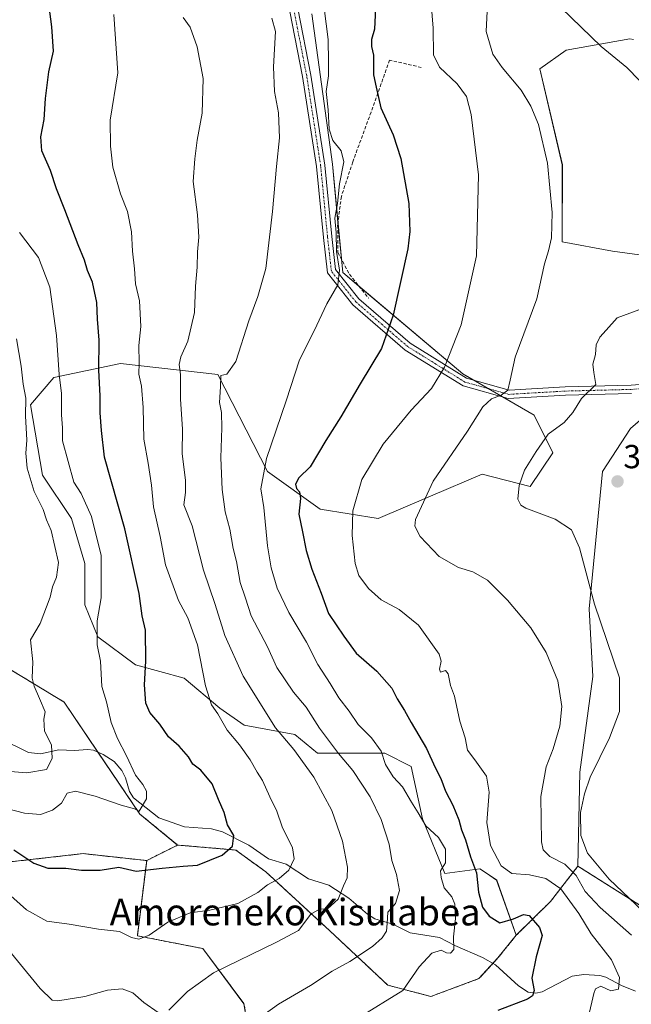
# Model space of a CAD drawing. Units: metres. Extents: x 620238 to 623676, y 4778075 to 4780450.
# Drawn here: x 622345 to 622528, y 4778654 to 4778950 of the extents above; entities that cross this region are included whole.
import ezdxf
from ezdxf.enums import TextEntityAlignment as Align

# ---------------------------------------------------------------- set-up
doc = ezdxf.new("R2010")
doc.units = ezdxf.units.M
doc.header["$MEASUREMENT"] = 0
for name, pattern in [('TRAZO_Y_PUNTO', [1, 0.5, -0.25, 0, -0.25]), ('TRAZOS', [0.75, 0.5, -0.25]), ('TRAZOSX2', [1.5, 1, -0.5])]:
    doc.linetypes.add(name, pattern=pattern)
for name, color, linetype, lineweight in [('Arbolado forestal', 92, 'TRAZOS', 0), ('Arbolado forestal CxS', 92, 'Continuous', 0), ('Camino', 19, 'Continuous', 0), ('Camino Cxs', 19, 'Continuous', 0), ('Camino eje', 39, 'TRAZO_Y_PUNTO', 13), ('Carátula', 7, 'Continuous', 5), ('Corriente natural lineal', 142, 'Continuous', 13), ('Curva de nivel maestra', 36, 'Continuous', 30), ('Curva de nivel normal', 36, 'Continuous', 0), ('Muro lineal', 1, 'TRAZOSX2', 13), ('Pastizal CxS', 92, 'Continuous', 0), ('Prado', 92, 'Continuous', 0), ('Prado CxS', 92, 'Continuous', 0), ('Punto de cota en terreno', 7, 'Continuous', 0), ('Rótulo de punto de cota en terreno', 19, 'Continuous', 0), ('Texto cartográfico', 19, 'Continuous', 0)]:
    doc.layers.add(name, color=color, linetype=linetype, lineweight=lineweight)
doc.styles.add('Arial', font='arial.ttf', dxfattribs={"height": 0.2})

# ---------------------------------------------------------------- blocks, each defined once
blk = doc.blocks.new('*U151')
at = {"layer": 'Prado CxS', "color": 92, "linetype": 'Continuous', "lineweight": 0}
for points in [[(622537.95, 4778679.42, 341.08), (622512.28, 4778695.59, 336.8), (622512.84, 4778723.77, 338.24), (622516.79, 4778752.52, 337.94), (622515.66, 4778772.82, 339.44), (622519.6, 4778813.97, 341.76), (622528.05, 4778826.93, 341.84), (622544.39, 4778841.03, 341.62)], [(622549.15, 4778876.54, 339.16), (622522.65, 4778880.16, 337.47), (622507.58, 4778882.97, 335.68), (622507.59, 4778906.09, 335.8), (622500.82, 4778934.85, 336.86), (622508.71, 4778940.48, 338.56), (622527.87, 4778943.87, 340.77), (622527.87, 4778943.87, 340.77), (622527.9, 4778943.86, 340.77), (622528.99, 4778943.63, 340.84)]]:
    blk.add_polyline3d(points, dxfattribs=at)
blk = doc.blocks.new('*U154')
at = {"layer": 'Prado CxS', "color": 92, "linetype": 'Continuous', "lineweight": 0}
blk.add_polyline3d([(622432.35, 4778951.32, 318.37), (622438.55, 4778906.22, 318.98), (622441.63, 4778873.75, 320.41), (622477.67, 4778843.32, 331.08), (622499.08, 4778830.92, 338.22), (622504.71, 4778819.64, 340.59), (622497.95, 4778809.5, 340.55), (622483.55, 4778813.21, 337.31), (622468.02, 4778806.64, 335.23), (622452.24, 4778799.96, 332.37), (622434.87, 4778802.73, 326.63), (622419.1, 4778814.01, 320.73), (622404.18, 4778843.08, 314.16), (622374.89, 4778846.47, 302.54), (622354.89, 4778842.19, 294.15), (622347.85, 4778834.06, 290.7), (622351.51, 4778812.88, 291.55), (622360.22, 4778799.91, 292.24), (622364.17, 4778786.39, 292.53), (622364.17, 4778773.99, 292.92), (622368.11, 4778764.41, 294.91), (622379.38, 4778755.96, 298.78), (622394.03, 4778752.02, 302.88), (622404.73, 4778743.01, 305.45), (622412.05, 4778737.94, 306.54), (622427.26, 4778735.12, 311.1), (622434.02, 4778729.49, 312.1), (622443.04, 4778729.49, 315.67), (622454.3, 4778729.49, 320.12), (622462.19, 4778725.54, 322.23), (622465.57, 4778709.77, 319.77), (622472.33, 4778693.43, 320.39), (622482.79, 4778694.8, 325.57), (622484.78, 4778693.48, 326.83), (622487.87, 4778691.42, 328.21), (622493.74, 4778674.84, 323.81), (622488.24, 4778668.05, 322.12), (622482.56, 4778661.85, 322.28), (622468.14, 4778656.49, 321.66), (622455.18, 4778659.87, 318.72), (622437.63, 4778676.31, 311.38), (622418.53, 4778693.88, 303.63), (622409.55, 4778700.44, 300.46), (622392.07, 4778701.93, 297.42), (622380.71, 4778711.23, 295.56), (622357.99, 4778744.81, 291.83), (622335.79, 4778758.24, 286.42)], dxfattribs=at)
blk = doc.blocks.new('*U175')
at = {"layer": 'Curva de nivel normal', "color": 36, "linetype": 'Continuous', "lineweight": 0}
blk.add_polyline3d([(622415.59, 4778649.32, 315), (622422.4, 4778654.22, 315), (622431.93, 4778659.74, 315), (622438.48, 4778664.04, 315), (622443.77, 4778666.99, 315), (622450.58, 4778671.46, 315), (622453.52, 4778674.08, 315), (622454.76, 4778676.08, 315), (622455.03, 4778678.41, 315), (622455.17, 4778681.75, 315), (622457.53, 4778684.41, 315), (622458.64, 4778688.29, 315), (622457.83, 4778693.11, 315), (622456.34, 4778697.31, 315), (622455.58, 4778702.16, 315), (622453.2, 4778709.58, 315), (622449.86, 4778716.44, 315), (622444.7, 4778724.34, 315), (622440.4, 4778729.38, 315), (622434.67, 4778736.98, 315), (622430.63, 4778743.28, 315), (622426.89, 4778747.85, 315), (622421.85, 4778755.2, 315), (622419.02, 4778761.41, 315), (622414.11, 4778770.74, 315), (622412.44, 4778776.05, 315), (622410.87, 4778780.68, 315), (622409.74, 4778787.06, 315), (622408.71, 4778790.94, 315), (622407.75, 4778796.75, 315), (622406.36, 4778801.9, 315), (622405.45, 4778808.65, 315), (622404.99, 4778818.08, 315), (622405.36, 4778827.08, 315), (622405.2, 4778831.75, 315), (622404.66, 4778834.75, 315), (622404.96, 4778839.41, 315), (622405.06, 4778842.87, 315), (622406.84, 4778843.21, 315), (622409.57, 4778847.02, 315), (622413.46, 4778859.2, 315), (622416.16, 4778866.53, 315), (622418.53, 4778874.94, 315), (622420.59, 4778892.08, 315), (622421.78, 4778905.54, 315), (622422.69, 4778914.15, 315), (622422.39, 4778921.63, 315), (622421.12, 4778928.05, 315), (622420.82, 4778935.41, 315), (622421.47, 4778946.08, 315), (622420.37, 4778950.07, 315)], dxfattribs=at)
blk = doc.blocks.new('*U187')
at = {"layer": 'Curva de nivel normal', "color": 36, "linetype": 'Continuous', "lineweight": 0}
blk.add_polyline3d([(622535.72, 4778678.27, 340), (622521.68, 4778691.72, 340), (622515.19, 4778699.5, 340), (622513.16, 4778704.81, 340), (622513.08, 4778711.74, 340), (622514.29, 4778717.3, 340), (622515.96, 4778722.32, 340), (622521.79, 4778734.15, 340), (622524.8, 4778742.01, 340), (622524.77, 4778752.08, 340), (622517.27, 4778774.17, 340), (622512.73, 4778791.09, 340), (622510.35, 4778796.5, 340), (622505.44, 4778799.75, 340), (622496.65, 4778803.01, 340), (622495.1, 4778803.89, 340), (622494.26, 4778805.76, 340), (622494.63, 4778809.78, 340), (622496.23, 4778814.37, 340), (622499.71, 4778820.01, 340), (622503.3, 4778825.26, 340), (622508.1, 4778828.74, 340), (622510.73, 4778831.7, 340), (622513.37, 4778835.95, 340), (622517.68, 4778840.08, 340), (622517, 4778843.75, 340), (622516.7, 4778846.26, 340), (622517.53, 4778849.12, 340), (622517.71, 4778851.98, 340), (622518.88, 4778854.29, 340), (622520.77, 4778856.38, 340), (622524.1, 4778860.17, 340), (622532.44, 4778863.28, 340)], dxfattribs=at)
blk = doc.blocks.new('*U207')
at = {"layer": 'Curva de nivel normal', "color": 36, "linetype": 'Continuous', "lineweight": 0}
blk.add_polyline3d([(622467.9, 4778958.27, 330), (622468.77, 4778947.08, 330), (622468.9, 4778939.05, 330), (622470.7, 4778935.36, 330), (622475.98, 4778930.33, 330), (622478.81, 4778926.59, 330), (622480.17, 4778921.13, 330), (622482.39, 4778903.06, 330), (622481.79, 4778878.73, 330), (622477.22, 4778858.02, 330), (622472.22, 4778845.31, 330), (622468.28, 4778838.94, 330), (622462.18, 4778832.43, 330), (622453.75, 4778822.19, 330), (622447.42, 4778811.58, 330), (622444.66, 4778802.2, 330), (622444.47, 4778794.78, 330), (622445.4, 4778786.37, 330), (622446.48, 4778782.79, 330), (622449.37, 4778778.9, 330), (622453.2, 4778775.51, 330), (622458.6, 4778772.6, 330), (622464.37, 4778767.86, 330), (622470.61, 4778759.24, 330), (622471.18, 4778757.11, 330), (622470.71, 4778754.66, 330), (622471.02, 4778753.82, 330), (622472.51, 4778754.3, 330), (622473.26, 4778753.34, 330), (622473.97, 4778749.81, 330), (622475.18, 4778746.6, 330), (622476.77, 4778739.08, 330), (622478.42, 4778734.06, 330), (622479.14, 4778730.35, 330), (622481.36, 4778727.52, 330), (622484.81, 4778722.64, 330), (622485.61, 4778717.8, 330), (622484.88, 4778708.73, 330), (622486.02, 4778701.81, 330), (622489.19, 4778695.7, 330), (622492.38, 4778693.35, 330), (622497.68, 4778692.99, 330), (622502.59, 4778691.89, 330), (622507.18, 4778688.77, 330), (622512.54, 4778681.42, 330), (622516.29, 4778675.28, 330), (622522.36, 4778667.53, 330), (622524.8, 4778662.19, 330), (622524.47, 4778658.67, 330), (622522.17, 4778658.14, 330), (622519.15, 4778659.54, 330), (622517.59, 4778658.75, 330), (622517.04, 4778657.41, 330), (622515.48, 4778650.49, 330)], dxfattribs=at)
blk = doc.blocks.new('*U208')
at = {"layer": 'Curva de nivel normal', "color": 36, "linetype": 'Continuous', "lineweight": 0}
blk.add_polyline3d([(622436.11, 4778953.09, 320), (622437.31, 4778943.62, 320), (622437.33, 4778936.98, 320), (622437.37, 4778932.78, 320), (622436.63, 4778928.02, 320), (622437.23, 4778922.53, 320), (622437.57, 4778916.77, 320), (622438.65, 4778913.39, 320), (622441.15, 4778910.29, 320), (622442.02, 4778906.94, 320), (622440.71, 4778900.38, 320), (622440.1, 4778894.41, 320), (622439.3, 4778890.08, 320), (622439.65, 4778885.75, 320), (622439.78, 4778880.08, 320), (622440.67, 4778874.44, 320), (622440.22, 4778869.99, 320), (622436.89, 4778864.36, 320), (622433.08, 4778856.23, 320), (622428.68, 4778847.54, 320), (622424.7, 4778835.25, 320), (622418.71, 4778817.94, 320), (622417.06, 4778808.78, 320), (622417.91, 4778803.22, 320), (622419.1, 4778791.71, 320), (622420.14, 4778785.11, 320), (622422, 4778778.97, 320), (622425.48, 4778771.68, 320), (622430.73, 4778762.77, 320), (622434.14, 4778756.08, 320), (622437.89, 4778750.41, 320), (622440.49, 4778746.08, 320), (622443.55, 4778742.08, 320), (622446.27, 4778738.08, 320), (622450.24, 4778734.08, 320), (622453.19, 4778730.08, 320), (622454.51, 4778726.07, 320), (622456.77, 4778722.37, 320), (622459.63, 4778719.4, 320), (622462.32, 4778714.75, 320), (622464.28, 4778711.64, 320), (622466.61, 4778707.67, 320), (622470.41, 4778704.19, 320), (622472.48, 4778700.65, 320), (622472.46, 4778696.55, 320), (622470.97, 4778694.16, 320), (622471.2, 4778692.23, 320), (622472.13, 4778689.11, 320), (622474.4, 4778686.38, 320), (622475.34, 4778684.16, 320), (622475.46, 4778679.85, 320), (622474.93, 4778674.41, 320), (622474.98, 4778670.62, 320), (622474.01, 4778669.46, 320), (622472.76, 4778669.63, 320), (622471.2, 4778670.43, 320), (622468.39, 4778669.53, 320), (622464.6, 4778665.34, 320), (622459.74, 4778658.27, 320), (622433.1, 4778641.84, 320)], dxfattribs=at)
blk = doc.blocks.new('*U210')
at = {"layer": 'Curva de nivel normal', "color": 36, "linetype": 'Continuous', "lineweight": 0}
blk.add_polyline3d([(622485.48, 4778962.31, 335), (622484.74, 4778946.08, 335), (622486.69, 4778939.29, 335), (622489.56, 4778935.2, 335), (622495.24, 4778928.47, 335), (622498.16, 4778923.66, 335), (622500.43, 4778918.19, 335), (622503.15, 4778906.52, 335), (622504.56, 4778891.72, 335), (622504.33, 4778884.18, 335), (622503.45, 4778880.25, 335), (622502.26, 4778876.34, 335), (622499.9, 4778865.82, 335), (622493.44, 4778848.32, 335), (622491.92, 4778841.45, 335), (622491.22, 4778838.41, 335), (622489.24, 4778836.88, 335), (622486.28, 4778835.86, 335), (622483.74, 4778833.41, 335), (622479.14, 4778826.08, 335), (622468.82, 4778811.08, 335), (622463.48, 4778799.62, 335), (622463.28, 4778797.59, 335), (622464.87, 4778794.52, 335), (622470.65, 4778788.5, 335), (622476.44, 4778785.25, 335), (622480.76, 4778783.88, 335), (622485.08, 4778781.38, 335), (622491.1, 4778775.44, 335), (622498.1, 4778767.06, 335), (622502.77, 4778759.73, 335), (622506.24, 4778751.23, 335), (622507.41, 4778743.48, 335), (622506.86, 4778737.56, 335), (622504.84, 4778730.75, 335), (622502.78, 4778725.42, 335), (622501.16, 4778716.46, 335), (622501.3, 4778702.94, 335), (622501.84, 4778700.49, 335), (622503.82, 4778698.5, 335), (622508.37, 4778696.2, 335), (622511.76, 4778692.78, 335), (622514.48, 4778688.01, 335), (622518.96, 4778683.17, 335), (622528.39, 4778674.93, 335)], dxfattribs=at)
blk = doc.blocks.new('5PATER')
at = {"layer": 'Carátula', "linetype": 'Continuous', "lineweight": 5}
h = blk.add_hatch(color=250, dxfattribs=at)
edge = h.paths.add_edge_path()
edge.add_ellipse((0, 0.01), major_axis=(-1.33, -1.34), ratio=0.999422, start_angle=0, end_angle=360)

msp = doc.modelspace()

# ---------------------------------------------------------------- linework, layer by layer
at = {"layer": 'Arbolado forestal', "color": 92, "linetype": 'TRAZOS', "lineweight": 0}
for points in [[(622392.07, 4778701.93, 297.42), (622380.71, 4778711.23, 295.56), (622368.13, 4778729.82, 292.36), (622357.99, 4778744.81, 291.83), (622335.79, 4778758.24, 286.42), (622314.11, 4778797.5, 279.54), (622311.16, 4778827.62, 276.2), (622300.83, 4778847.24, 272.13), (622279.15, 4778857.05, 267.51), (622259.53, 4778863.24, 265.5), (622252.54, 4778865.69, 264.54), (622216.68, 4778878.22, 259.81), (622185.7, 4778893.71, 251.54), (622174.86, 4778894.74, 247.35), (622168.14, 4778908.16, 249.39), (622139.75, 4778921.59, 244.87), (622133.43, 4778922.01, 242.97), (622121.36, 4778922.81, 239.78), (622108.77, 4778923.65, 236.87)], [(622382.77, 4778697.28, 298.6), (622392.07, 4778701.93, 297.42)], [(622493.74, 4778674.84, 323.81), (622488.24, 4778668.05, 322.12), (622486.74, 4778666.4, 321.88), (622482.56, 4778661.85, 322.28), (622468.14, 4778656.49, 321.66), (622455.18, 4778659.87, 318.72), (622437.63, 4778676.31, 311.38), (622418.53, 4778693.88, 303.63), (622409.54, 4778700.44, 300.46), (622392.07, 4778701.93, 297.42)], [(622270.74, 4778648.21, 325.98), (622280.03, 4778654.92, 325.72), (622281.06, 4778675.59, 320.87), (622290.35, 4778685.4, 317.63), (622317.72, 4778694.18, 310.14), (622363.67, 4778699.35, 298.66), (622382.77, 4778697.28, 298.6)], [(622382.77, 4778697.28, 298.6), (622379.97, 4778674.7, 304.68), (622399.59, 4778670.87, 307.92), (622411.99, 4778654.34, 313.19), (622416.11, 4778629.54, 319.51)], [(622512.28, 4778695.59, 336.8), (622504, 4778684.95, 326.84), (622493.74, 4778674.84, 323.81)], [(622606.35, 4778661.43, 357.36), (622595.51, 4778663.84, 354.23), (622583.66, 4778658.57, 351.51), (622573.83, 4778654.21, 348.99), (622540.12, 4778667.84, 337.79), (622537.95, 4778679.42, 341.08), (622512.28, 4778695.59, 336.8)]]:
    msp.add_polyline3d(points, dxfattribs=at)
at = {"layer": 'Arbolado forestal CxS', "color": 92, "linetype": 'Continuous', "lineweight": 0}
for points in [[(622335.79, 4778758.24, 286.42), (622357.99, 4778744.81, 291.83), (622380.71, 4778711.23, 295.56), (622392.07, 4778701.93, 297.42), (622392.07, 4778701.93, 297.42), (622382.77, 4778697.28, 298.6), (622363.67, 4778699.35, 298.66), (622317.72, 4778694.18, 310.14)], [(622416.12, 4778629.54, 319.51), (622411.99, 4778654.33, 313.19), (622399.59, 4778670.87, 307.92), (622379.97, 4778674.7, 304.68), (622382.77, 4778697.28, 298.6), (622392.07, 4778701.93, 297.42), (622409.55, 4778700.44, 300.46), (622418.53, 4778693.88, 303.63), (622437.63, 4778676.31, 311.38), (622455.18, 4778659.87, 318.72), (622468.14, 4778656.49, 321.66), (622482.56, 4778661.85, 322.28), (622488.24, 4778668.05, 322.12), (622493.74, 4778674.84, 323.81), (622493.74, 4778674.84, 323.81), (622504, 4778684.95, 326.84), (622512.28, 4778695.59, 336.8), (622537.95, 4778679.42, 341.08)]]:
    msp.add_polyline3d(points, dxfattribs=at)
at = {"layer": 'Camino', "color": 19, "linetype": 'Continuous', "lineweight": 0}
for points in [[(622428.16, 4778952.96, 316.59), (622432.05, 4778932.96, 317.63), (622436.25, 4778905.91, 318.29), (622438.32, 4778884.53, 319.24), (622439.44, 4778874.61, 319.9), (622446.47, 4778865.8, 322.11), (622461.92, 4778852.49, 326.75), (622478.82, 4778842.02, 331.5), (622491.62, 4778838.43, 334.98), (622508.42, 4778839.4, 338.23), (622528.23, 4778839.9, 341.09), (622543.46, 4778841.14, 341.67)], [(622528.36, 4778837.4, 341.31), (622508.53, 4778836.9, 338.64), (622491.35, 4778835.91, 335.54), (622477.8, 4778839.71, 331.78), (622460.44, 4778850.46, 326.52), (622444.66, 4778864.06, 321.66), (622437.03, 4778873.62, 319.32), (622435.84, 4778884.27, 318.21), (622433.77, 4778905.59, 317.69), (622429.59, 4778932.53, 317.09), (622425.78, 4778952.09, 315.87)]]:
    msp.add_polyline3d(points, dxfattribs=at)
at = {"layer": 'Camino Cxs', "color": 19, "linetype": 'Continuous', "lineweight": 0}
for points in [[(622428.16, 4778952.96, 316.59), (622432.05, 4778932.96, 317.63), (622436.25, 4778905.91, 318.29), (622438.32, 4778884.53, 319.24), (622439.44, 4778874.61, 319.9), (622446.47, 4778865.8, 322.11), (622461.92, 4778852.49, 326.75), (622478.82, 4778842.02, 331.5), (622491.62, 4778838.43, 334.98), (622508.42, 4778839.4, 338.23), (622528.23, 4778839.9, 341.09), (622543.46, 4778841.14, 341.67)], [(622528.36, 4778837.4, 341.31), (622508.53, 4778836.9, 338.64), (622491.35, 4778835.91, 335.54), (622477.8, 4778839.71, 331.78), (622460.44, 4778850.46, 326.52), (622444.66, 4778864.06, 321.66), (622437.03, 4778873.62, 319.32), (622435.84, 4778884.27, 318.21), (622433.77, 4778905.59, 317.69), (622429.59, 4778932.53, 317.09), (622425.78, 4778952.09, 315.87)]]:
    msp.add_polyline3d(points, dxfattribs=at)
at = {"layer": 'Camino eje', "color": 39, "linetype": 'TRAZO_Y_PUNTO', "lineweight": 13}
msp.add_polyline3d([(622543.22, 4778839.87, 341.87), (622528.3, 4778838.65, 341.17), (622508.48, 4778838.15, 338.33), (622491.49, 4778837.17, 335.25), (622478.31, 4778840.87, 331.64), (622469.63, 4778846.24, 329.15), (622461.18, 4778851.48, 326.63), (622453.46, 4778858.13, 324.19), (622445.57, 4778864.93, 321.85), (622438.24, 4778874.12, 319.58), (622437.64, 4778879.44, 319.18), (622437.08, 4778884.4, 318.64), (622436.05, 4778895.06, 318.37), (622435.01, 4778905.75, 318), (622430.82, 4778932.75, 317.3), (622428.92, 4778942.53, 317.04), (622426.97, 4778952.53, 316.07)], dxfattribs=at)
at = {"layer": 'Corriente natural lineal', "color": 142, "linetype": 'Continuous', "lineweight": 13}
msp.add_polyline3d([(622529.57, 4778658.12, 331.25), (622525.31, 4778659.79, 330.51), (622520.68, 4778662.32, 328.88), (622518.87, 4778662.8, 328.56), (622514.02, 4778663.04, 327.7), (622510.51, 4778662.62, 327.08), (622501.53, 4778657.92, 325.28), (622499.58, 4778657.47, 325.01), (622497.29, 4778657.77, 324.6), (622494.38, 4778659.66, 323.99), (622487.52, 4778665.95, 322.06), (622483.62, 4778668.22, 321.54), (622475.31, 4778671.74, 320.22), (622470.68, 4778674.22, 318.65), (622461.91, 4778675.59, 316.32), (622456.66, 4778678.17, 315.41), (622451.32, 4778679.76, 313.95), (622449.08, 4778681.19, 312.94), (622443.52, 4778685.99, 310.66), (622437.47, 4778689.87, 308.64), (622431.34, 4778691.83, 307.18), (622424.66, 4778696.18, 304.56), (622419.34, 4778697.82, 303.34), (622413.48, 4778701.87, 301.36), (622405.49, 4778705.9, 299.59), (622402.24, 4778706.78, 299.01), (622394.15, 4778707.37, 297.01), (622386.46, 4778710.06, 296.02), (622378.79, 4778716.11, 294.82), (622377.61, 4778718.01, 294.56), (622376.44, 4778722.14, 294.35), (622375.34, 4778724.25, 294.18), (622372.96, 4778726.95, 293.59), (622369.75, 4778729.14, 292.71), (622366.83, 4778730.37, 292.03), (622365.07, 4778730.64, 291.67), (622361.03, 4778730.28, 290.94), (622356.39, 4778730.47, 290.51), (622350.93, 4778729.31, 288.98), (622347.3, 4778729.73, 288.51), (622338.48, 4778734.05, 286.56)], dxfattribs=at)
at = {"layer": 'Curva de nivel maestra', "color": 36, "linetype": 'Continuous', "lineweight": 30}
for points in [[(622342.88, 4778700.45, 300), (622348.84, 4778696.46, 300), (622353.12, 4778694.96, 300), (622358.46, 4778695.02, 300), (622363.19, 4778694.38, 300), (622368.77, 4778694.43, 300), (622374.43, 4778695.32, 300), (622379.62, 4778694.07, 300), (622387.47, 4778694.98, 300), (622393.76, 4778695.56, 300), (622398.05, 4778695.86, 300), (622405.44, 4778698.92, 300), (622408.56, 4778701.62, 300), (622408.9, 4778704.77, 300), (622407.03, 4778708, 300), (622406, 4778711.65, 300), (622404.3, 4778715.61, 300), (622402.47, 4778720.26, 300), (622399.07, 4778724.39, 300), (622396.65, 4778726.23, 300), (622395.3, 4778728.37, 300), (622392.48, 4778731.56, 300), (622389.37, 4778734.41, 300), (622386.73, 4778738.25, 300), (622383.68, 4778741.74, 300), (622382.49, 4778744.55, 300), (622382.1, 4778750.03, 300), (622382.49, 4778757.06, 300), (622382.38, 4778766.38, 300), (622381.38, 4778770.69, 300), (622380.48, 4778777.44, 300), (622376.2, 4778796.8, 300), (622370.12, 4778818.3, 300), (622369.17, 4778826.34, 300), (622368.77, 4778831.58, 300), (622368.82, 4778836.7, 300), (622368.44, 4778844.41, 300), (622368.49, 4778853.39, 300), (622368.03, 4778859.74, 300), (622367.85, 4778864.69, 300), (622366.47, 4778870.87, 300), (622365.04, 4778874.35, 300), (622364.14, 4778877.46, 300), (622362.18, 4778882, 300), (622358.23, 4778892.53, 300), (622355.64, 4778898.87, 300), (622353.85, 4778904.31, 300), (622351.33, 4778910.23, 300), (622350.97, 4778914.46, 300), (622352.01, 4778919.67, 300), (622352.34, 4778925.98, 300), (622353.36, 4778933.94, 300), (622354.74, 4778940.16, 300), (622354.28, 4778947.41, 300), (622352.66, 4778959.75, 300)], [(622451.56, 4778955.04, 325), (622451.15, 4778946.73, 325), (622450.31, 4778943.62, 325), (622450.32, 4778941.57, 325), (622450.88, 4778938.98, 325), (622450.86, 4778933.08, 325), (622451.66, 4778929.35, 325), (622453.12, 4778923.17, 325), (622456.76, 4778915.02, 325), (622459.07, 4778907.95, 325), (622461.48, 4778894.46, 325), (622461.82, 4778886.03, 325), (622461.18, 4778880.82, 325), (622456.83, 4778860.89, 325), (622453.3, 4778850.97, 325), (622446.85, 4778840.33, 325), (622441.06, 4778830.41, 325), (622436.57, 4778823.33, 325), (622431.91, 4778815.41, 325), (622428.5, 4778812.08, 325), (622427.43, 4778810.21, 325), (622427.72, 4778808.94, 325), (622428.7, 4778807.96, 325), (622428.95, 4778805.91, 325), (622428.42, 4778801.25, 325), (622429.52, 4778795.94, 325), (622430.67, 4778790.28, 325), (622432.37, 4778784.71, 325), (622435.2, 4778777.51, 325), (622437.38, 4778771.36, 325), (622442, 4778764.59, 325), (622445.7, 4778759.54, 325), (622451.92, 4778754.09, 325), (622456.4, 4778748.99, 325), (622457.96, 4778745.79, 325), (622460.22, 4778742.33, 325), (622462.18, 4778738.73, 325), (622466.83, 4778730.85, 325), (622469.38, 4778725.15, 325), (622471.06, 4778721.85, 325), (622472.52, 4778718.08, 325), (622474.74, 4778713.91, 325), (622476.52, 4778709.47, 325), (622477.35, 4778706.52, 325), (622478.53, 4778703.48, 325), (622479.97, 4778698.41, 325), (622481.83, 4778693.63, 325), (622482.38, 4778687.77, 325), (622483.64, 4778683.29, 325), (622485.6, 4778680.54, 325), (622488.86, 4778678.59, 325), (622492.88, 4778679.8, 325), (622495.93, 4778681.12, 325), (622497.6, 4778680.82, 325), (622500.73, 4778677.22, 325), (622501.5, 4778674.81, 325), (622499.76, 4778668.4, 325), (622498.45, 4778662, 325), (622499.1, 4778658.28, 325), (622498.61, 4778656.64, 325), (622497.12, 4778655.68, 325), (622488.17, 4778652.31, 325)]]:
    msp.add_polyline3d(points, dxfattribs=at)
at = {"layer": 'Curva de nivel normal', "color": 36, "linetype": 'Continuous', "lineweight": 0}
for points in [[(622532.54, 4779048.41, 340), (622525.78, 4779036.08, 340), (622522.46, 4779031.55, 340), (622521.32, 4779026.3, 340), (622519.56, 4779019.22, 340), (622517.48, 4779015.08, 340), (622514.78, 4779008.75, 340), (622513.25, 4779003.75, 340), (622510.97, 4778996.75, 340), (622508.32, 4778985.08, 340), (622505.77, 4778976.75, 340), (622504.67, 4778972.41, 340), (622503.64, 4778970.24, 340), (622505.48, 4778968.46, 340), (622506.66, 4778963.8, 340), (622506.18, 4778956.98, 340), (622507.28, 4778953.11, 340), (622519.28, 4778941.56, 340), (622526.96, 4778935.27, 340), (622534.7, 4778927.35, 340)], [(622372.94, 4778951.14, 305), (622374.08, 4778933.69, 305), (622371.8, 4778919.44, 305), (622371.92, 4778911.68, 305), (622372.59, 4778905.36, 305), (622374.91, 4778897.34, 305), (622377.02, 4778892, 305), (622378.22, 4778885.94, 305), (622378.53, 4778880.13, 305), (622379.16, 4778874.88, 305), (622379.39, 4778870.37, 305), (622380.6, 4778865.24, 305), (622381.06, 4778857.48, 305), (622380.4, 4778851.85, 305), (622380.51, 4778846.63, 305), (622380.39, 4778843.27, 305), (622381.23, 4778839.63, 305), (622381.75, 4778833.21, 305), (622381.89, 4778823.68, 305), (622383.18, 4778816.5, 305), (622384.19, 4778809.9, 305), (622384.82, 4778803.4, 305), (622386.81, 4778794.52, 305), (622388.38, 4778786.03, 305), (622392.34, 4778775.32, 305), (622395.11, 4778770.08, 305), (622398.01, 4778761.99, 305), (622400.41, 4778749.72, 305), (622402.24, 4778744.03, 305), (622404.1, 4778741.33, 305), (622406.89, 4778736.41, 305), (622410.64, 4778731.97, 305), (622413.86, 4778727.51, 305), (622415.96, 4778723.83, 305), (622417.56, 4778721.3, 305), (622419.73, 4778716.41, 305), (622421.9, 4778712.08, 305), (622423.47, 4778707.43, 305), (622426.6, 4778701.08, 305), (622427.05, 4778697.75, 305), (622425.48, 4778694.37, 305), (622422.59, 4778691.91, 305), (622419.1, 4778690.03, 305), (622416.1, 4778687.73, 305), (622410.1, 4778684.4, 305), (622401.7, 4778682.39, 305), (622395.84, 4778681.6, 305), (622389.08, 4778678.83, 305), (622383.49, 4778674.84, 305), (622380.38, 4778673.66, 305), (622378.25, 4778674.22, 305), (622374.64, 4778675.95, 305), (622368.34, 4778676.73, 305), (622359.48, 4778678.14, 305), (622352.77, 4778679.04, 305), (622346.68, 4778682.48, 305), (622340.05, 4778688.43, 305)], [(622389.41, 4778652.38, 310), (622395.01, 4778657.95, 310), (622402.79, 4778663.62, 310), (622421.77, 4778672.76, 310), (622428.33, 4778676.27, 310), (622432.02, 4778681.15, 310), (622434.67, 4778682.72, 310), (622437.1, 4778682.81, 310), (622440.29, 4778685.68, 310), (622441.91, 4778689.65, 310), (622442.99, 4778692.08, 310), (622443.04, 4778695.26, 310), (622441.56, 4778703.12, 310), (622438.34, 4778712.32, 310), (622432.96, 4778722.27, 310), (622426.96, 4778730.6, 310), (622421.45, 4778737.15, 310), (622411.74, 4778752.62, 310), (622406.22, 4778764.79, 310), (622403.3, 4778774.1, 310), (622399.87, 4778784.39, 310), (622396.44, 4778797.69, 310), (622393.95, 4778804.01, 310), (622394.44, 4778807.68, 310), (622394.42, 4778811.36, 310), (622393.44, 4778819.4, 310), (622393.54, 4778826.75, 310), (622392.97, 4778835.75, 310), (622392.91, 4778843.08, 310), (622392.54, 4778846.08, 310), (622392.99, 4778848.41, 310), (622395.08, 4778853.08, 310), (622397.1, 4778861.75, 310), (622397.42, 4778869.65, 310), (622397.97, 4778875.36, 310), (622398.05, 4778879.95, 310), (622398.42, 4778884.29, 310), (622398, 4778891.05, 310), (622396.77, 4778901.08, 310), (622397.27, 4778907.89, 310), (622397.94, 4778913.47, 310), (622399.44, 4778921.51, 310), (622399.75, 4778931.9, 310), (622397.95, 4778941.41, 310), (622395.8, 4778947.37, 310), (622393.72, 4778950.23, 310)], [(622344.6, 4778885.7, 295), (622350.29, 4778878.24, 295), (622353.64, 4778869.37, 295), (622355.7, 4778854.83, 295), (622356.49, 4778843.13, 295), (622357.22, 4778837.38, 295), (622357.2, 4778831.06, 295), (622357.53, 4778827.16, 295), (622357.48, 4778823.26, 295), (622360.94, 4778810.81, 295), (622363.07, 4778807.39, 295), (622366.2, 4778800.51, 295), (622369.15, 4778788.79, 295), (622369.13, 4778776.1, 295), (622367.94, 4778769.25, 295), (622367.95, 4778761.97, 295), (622368.87, 4778757.12, 295), (622369.31, 4778749.52, 295), (622370.68, 4778744.95, 295), (622372.11, 4778738.7, 295), (622374.02, 4778733.91, 295), (622376.74, 4778728.73, 295), (622379.43, 4778722.91, 295), (622381.61, 4778720.08, 295), (622382.73, 4778718.08, 295), (622382.7, 4778715.75, 295), (622380.52, 4778712.08, 295), (622379.16, 4778712.81, 295), (622375.09, 4778713.88, 295), (622367.32, 4778716.59, 295), (622361.44, 4778718.06, 295), (622358.87, 4778717.45, 295), (622357.16, 4778714.46, 295), (622354.53, 4778712.39, 295), (622350.93, 4778711.13, 295), (622346.08, 4778711.51, 295), (622335.6, 4778714.15, 295)], [(622343.65, 4778853.82, 290), (622345.1, 4778845.62, 290), (622345.7, 4778840.22, 290), (622346.53, 4778836.06, 290), (622346.42, 4778830.73, 290), (622346.76, 4778823.41, 290), (622346.5, 4778819.48, 290), (622346.84, 4778815.06, 290), (622348.98, 4778807.97, 290), (622351.72, 4778802.58, 290), (622352.7, 4778799.48, 290), (622354.06, 4778796.28, 290), (622356.25, 4778786.73, 290), (622355.68, 4778782.35, 290), (622354.48, 4778779.45, 290), (622353.76, 4778776.34, 290), (622350.81, 4778768.41, 290), (622347.84, 4778763.48, 290), (622348.54, 4778756.88, 290), (622348.35, 4778751.99, 290), (622348.98, 4778749.62, 290), (622350.63, 4778745.94, 290), (622352.29, 4778741.94, 290), (622351.84, 4778739.75, 290), (622352.08, 4778736.08, 290), (622354.2, 4778732.04, 290), (622354.38, 4778727.91, 290), (622352.72, 4778724.59, 290), (622346.77, 4778723.64, 290), (622335.56, 4778724.54, 290)], [(622337.96, 4778674.41, 310), (622350.79, 4778658.84, 310), (622354.43, 4778655.37, 310), (622356.1, 4778655.16, 310), (622364.22, 4778656.49, 310), (622371.03, 4778658.39, 310), (622375.45, 4778658.76, 310), (622378.62, 4778657.6, 310), (622381.9, 4778654.69, 310), (622386.22, 4778651.68, 310)]]:
    msp.add_polyline3d(points, dxfattribs=at)
at = {"layer": 'Muro lineal', "color": 1, "linetype": 'TRAZOSX2', "lineweight": 13}
msp.add_polyline3d([(622465.23, 4778935.27, 328.89), (622455.73, 4778937.46, 326.76), (622450.16, 4778921.89, 327.63), (622444.66, 4778906.91, 334.92), (622441.23, 4778896.57, 321.52), (622440.11, 4778887.98, 328.58), (622440.22, 4778879.75, 322.09), (622443.67, 4778873.19, 324.85), (622449.44, 4778866, 332.94)], dxfattribs=at)
at = {"layer": 'Pastizal CxS', "color": 92, "linetype": 'Continuous', "lineweight": 0}
for points in [[(622493.74, 4778674.84, 323.81), (622487.86, 4778691.42, 328.21), (622484.78, 4778693.48, 326.83), (622482.79, 4778694.8, 325.57), (622472.33, 4778693.43, 320.39), (622465.57, 4778709.77, 319.77), (622462.19, 4778725.54, 322.23), (622454.3, 4778729.49, 320.12), (622443.04, 4778729.49, 315.67), (622434.02, 4778729.49, 312.1), (622427.26, 4778735.12, 311.1), (622412.05, 4778737.94, 306.54), (622404.73, 4778743.01, 305.45), (622394.02, 4778752.02, 302.88), (622379.38, 4778755.97, 298.78), (622368.11, 4778764.41, 294.91), (622364.17, 4778773.99, 292.92), (622364.17, 4778786.39, 292.53), (622360.22, 4778799.91, 292.24), (622351.51, 4778812.88, 291.55), (622347.84, 4778834.06, 290.7), (622354.89, 4778842.19, 294.15), (622374.89, 4778846.47, 302.54), (622404.18, 4778843.08, 314.16), (622419.1, 4778814.01, 320.73), (622434.87, 4778802.74, 326.63), (622452.24, 4778799.96, 332.37), (622468.02, 4778806.64, 335.23), (622483.55, 4778813.21, 337.31), (622497.95, 4778809.5, 340.55), (622504.71, 4778819.64, 340.59), (622499.08, 4778830.92, 338.22), (622489.62, 4778836.4, 334.93), (622485.28, 4778838.91, 333.03), (622480.93, 4778841.43, 331.92), (622477.67, 4778843.32, 331.08), (622446.57, 4778869.58, 322.29), (622441.63, 4778873.75, 320.41), (622441.24, 4778877.81, 320.67), (622440.21, 4778888.72, 319.87), (622438.55, 4778906.22, 318.98), (622432.35, 4778951.32, 318.37)], [(622544.39, 4778841.03, 341.62), (622528.05, 4778826.93, 341.84), (622519.6, 4778813.97, 341.76), (622515.66, 4778772.82, 339.44), (622516.79, 4778752.52, 337.94), (622512.84, 4778723.77, 338.24), (622512.28, 4778695.59, 336.8), (622504, 4778684.95, 326.84), (622493.74, 4778674.84, 323.81), (622487.87, 4778691.42, 328.21), (622484.78, 4778693.48, 326.83), (622482.79, 4778694.8, 325.57), (622472.33, 4778693.43, 320.39), (622465.57, 4778709.77, 319.77), (622462.19, 4778725.54, 322.23), (622454.3, 4778729.49, 320.12), (622443.04, 4778729.49, 315.67), (622434.02, 4778729.49, 312.1), (622427.26, 4778735.12, 311.1), (622412.05, 4778737.94, 306.54), (622404.73, 4778743.01, 305.45), (622394.03, 4778752.02, 302.88), (622379.38, 4778755.96, 298.78), (622368.11, 4778764.41, 294.91), (622364.17, 4778773.99, 292.92), (622364.17, 4778786.39, 292.53), (622360.22, 4778799.91, 292.24), (622351.51, 4778812.88, 291.55), (622347.85, 4778834.06, 290.7), (622354.89, 4778842.19, 294.15), (622374.89, 4778846.47, 302.54), (622404.18, 4778843.08, 314.16), (622419.1, 4778814.01, 320.73), (622434.87, 4778802.73, 326.63), (622452.24, 4778799.96, 332.37), (622468.02, 4778806.64, 335.23), (622483.55, 4778813.21, 337.31), (622497.95, 4778809.5, 340.55), (622504.71, 4778819.64, 340.59), (622499.08, 4778830.92, 338.22), (622477.67, 4778843.32, 331.08), (622441.63, 4778873.75, 320.41), (622438.55, 4778906.22, 318.98), (622432.35, 4778951.32, 318.37)], [(622528.99, 4778943.63, 340.84), (622527.9, 4778943.86, 340.77), (622527.87, 4778943.87, 340.77), (622527.87, 4778943.87, 340.77), (622508.71, 4778940.48, 338.56), (622500.82, 4778934.85, 336.86), (622507.58, 4778906.09, 335.8), (622507.58, 4778882.97, 335.68), (622522.65, 4778880.16, 337.47), (622549.15, 4778876.54, 339.16)], [(622528.99, 4778943.63, 340.84), (622527.9, 4778943.86, 340.77), (622527.87, 4778943.87, 340.77), (622527.87, 4778943.87, 340.77), (622508.71, 4778940.48, 338.56), (622500.82, 4778934.85, 336.86), (622507.58, 4778906.09, 335.8), (622507.58, 4778882.97, 335.68), (622522.65, 4778880.16, 337.47), (622549.15, 4778876.54, 339.16)], [(622541.42, 4778838.46, 342.13), (622528.05, 4778826.93, 341.84), (622519.6, 4778813.97, 341.76), (622515.66, 4778772.82, 339.44), (622516.79, 4778752.52, 337.94), (622512.84, 4778723.77, 338.24), (622512.28, 4778695.59, 336.8)], [(622512.28, 4778695.59, 336.8), (622504, 4778684.95, 326.84), (622493.74, 4778674.84, 323.81)]]:
    msp.add_polyline3d(points, dxfattribs=at)
at = {"layer": 'Prado', "color": 92, "linetype": 'Continuous', "lineweight": 0}
for points in [[(622493.74, 4778674.84, 323.81), (622487.86, 4778691.42, 328.21), (622484.78, 4778693.48, 326.83), (622482.79, 4778694.8, 325.57), (622472.33, 4778693.43, 320.39), (622465.57, 4778709.77, 319.77), (622462.19, 4778725.54, 322.23), (622454.3, 4778729.49, 320.12), (622443.04, 4778729.49, 315.67), (622434.02, 4778729.49, 312.1), (622427.26, 4778735.12, 311.1), (622412.05, 4778737.94, 306.54), (622404.73, 4778743.01, 305.45), (622394.02, 4778752.02, 302.88), (622379.38, 4778755.97, 298.78), (622368.11, 4778764.41, 294.91), (622364.17, 4778773.99, 292.92), (622364.17, 4778786.39, 292.53), (622360.22, 4778799.91, 292.24), (622351.51, 4778812.88, 291.55), (622347.84, 4778834.06, 290.7), (622354.89, 4778842.19, 294.15), (622374.89, 4778846.47, 302.54), (622404.18, 4778843.08, 314.16), (622419.1, 4778814.01, 320.73), (622434.87, 4778802.74, 326.63), (622452.24, 4778799.96, 332.37), (622468.02, 4778806.64, 335.23), (622483.55, 4778813.21, 337.31), (622497.95, 4778809.5, 340.55), (622504.71, 4778819.64, 340.59), (622499.08, 4778830.92, 338.22), (622489.62, 4778836.4, 334.93), (622485.28, 4778838.91, 333.03), (622480.93, 4778841.43, 331.92), (622477.67, 4778843.32, 331.08), (622446.57, 4778869.58, 322.29), (622441.63, 4778873.75, 320.41), (622441.24, 4778877.81, 320.67), (622440.21, 4778888.72, 319.87), (622438.55, 4778906.22, 318.98), (622432.35, 4778951.32, 318.37)], [(622528.99, 4778943.63, 340.84), (622527.9, 4778943.86, 340.77), (622527.87, 4778943.87, 340.77), (622527.87, 4778943.87, 340.77), (622508.71, 4778940.48, 338.56), (622500.82, 4778934.85, 336.86), (622507.58, 4778906.09, 335.8), (622507.58, 4778882.97, 335.68), (622522.65, 4778880.16, 337.47), (622549.15, 4778876.54, 339.16)], [(622392.07, 4778701.93, 297.42), (622380.71, 4778711.23, 295.56), (622368.13, 4778729.82, 292.36), (622357.99, 4778744.81, 291.83), (622335.79, 4778758.24, 286.42), (622314.11, 4778797.5, 279.54), (622311.16, 4778827.62, 276.2), (622300.83, 4778847.24, 272.13), (622279.15, 4778857.05, 267.51), (622259.53, 4778863.24, 265.5), (622252.54, 4778865.69, 264.54), (622216.68, 4778878.22, 259.81), (622185.7, 4778893.71, 251.54), (622174.86, 4778894.74, 247.35), (622168.14, 4778908.16, 249.39), (622139.75, 4778921.59, 244.87), (622133.43, 4778922.01, 242.97), (622121.36, 4778922.81, 239.78), (622108.77, 4778923.65, 236.87)], [(622541.42, 4778838.46, 342.13), (622528.05, 4778826.93, 341.84), (622519.6, 4778813.97, 341.76), (622515.66, 4778772.82, 339.44), (622516.79, 4778752.52, 337.94), (622512.84, 4778723.77, 338.24), (622512.28, 4778695.59, 336.8)], [(622493.74, 4778674.84, 323.81), (622488.24, 4778668.05, 322.12), (622486.74, 4778666.4, 321.88), (622482.56, 4778661.85, 322.28), (622468.14, 4778656.49, 321.66), (622455.18, 4778659.87, 318.72), (622437.63, 4778676.31, 311.38), (622418.53, 4778693.88, 303.63), (622409.54, 4778700.44, 300.46), (622392.07, 4778701.93, 297.42)], [(622270.74, 4778648.21, 325.98), (622280.03, 4778654.92, 325.72), (622281.06, 4778675.59, 320.87), (622290.35, 4778685.4, 317.63), (622317.72, 4778694.18, 310.14), (622363.67, 4778699.35, 298.66), (622382.77, 4778697.28, 298.6)], [(622382.77, 4778697.28, 298.6), (622379.97, 4778674.7, 304.68), (622399.59, 4778670.87, 307.92), (622411.99, 4778654.34, 313.19), (622416.11, 4778629.54, 319.51)], [(622606.35, 4778661.43, 357.36), (622595.51, 4778663.84, 354.23), (622583.66, 4778658.57, 351.51), (622573.83, 4778654.21, 348.99), (622540.12, 4778667.84, 337.79), (622537.95, 4778679.42, 341.08), (622512.28, 4778695.59, 336.8)]]:
    msp.add_polyline3d(points, dxfattribs=at)
at = {"layer": 'Prado CxS', "color": 92, "linetype": 'Continuous', "lineweight": 0}
msp.add_polyline3d([(622270.74, 4778648.21, 325.98), (622280.03, 4778654.92, 325.72), (622281.06, 4778675.59, 320.87), (622290.35, 4778685.4, 317.63), (622317.72, 4778694.18, 310.14), (622363.67, 4778699.35, 298.66), (622382.77, 4778697.28, 298.6), (622382.77, 4778697.28, 298.6), (622379.97, 4778674.7, 304.68), (622399.59, 4778670.87, 307.92), (622411.99, 4778654.33, 313.19), (622416.12, 4778629.54, 319.51)], dxfattribs=at)

# ---------------------------------------------------------------- block references
at = {"layer": 'Curva de nivel normal', "color": 36, "linetype": 'Continuous', "lineweight": 0}
for name in ['*U187', '*U208', '*U210', '*U207', '*U175']:
    msp.add_blockref(name, (0, 0), dxfattribs=at)
at = {"layer": 'Prado CxS', "color": 92, "linetype": 'Continuous', "lineweight": 0}
for name in ['*U151', '*U154']:
    msp.add_blockref(name, (0, 0), dxfattribs=at)
at = {"layer": 'Punto de cota en terreno', "linetype": 'Continuous', "lineweight": 0}
msp.add_blockref('5PATER', (622524.16, 4778811.04, 341.99), dxfattribs=at)

# ---------------------------------------------------------------- texts
at = {"layer": 'Rótulo de punto de cota en terreno', "color": 19, "linetype": 'Continuous', "lineweight": 0, "style": 'Arial'}
msp.add_text('341,99', height=7, dxfattribs=at).set_placement((622525.92, 4778812.8), align=Align.BOTTOM_LEFT)
at = {"layer": 'Texto cartográfico', "color": 19, "linetype": 'Continuous', "lineweight": 0, "style": 'Arial'}
msp.add_text('Amoreneko Kisulabea', height=8, dxfattribs=at).set_placement((622427.34, 4778681.82), align=Align.MIDDLE_CENTER)

doc.saveas('drawing.dxf')
